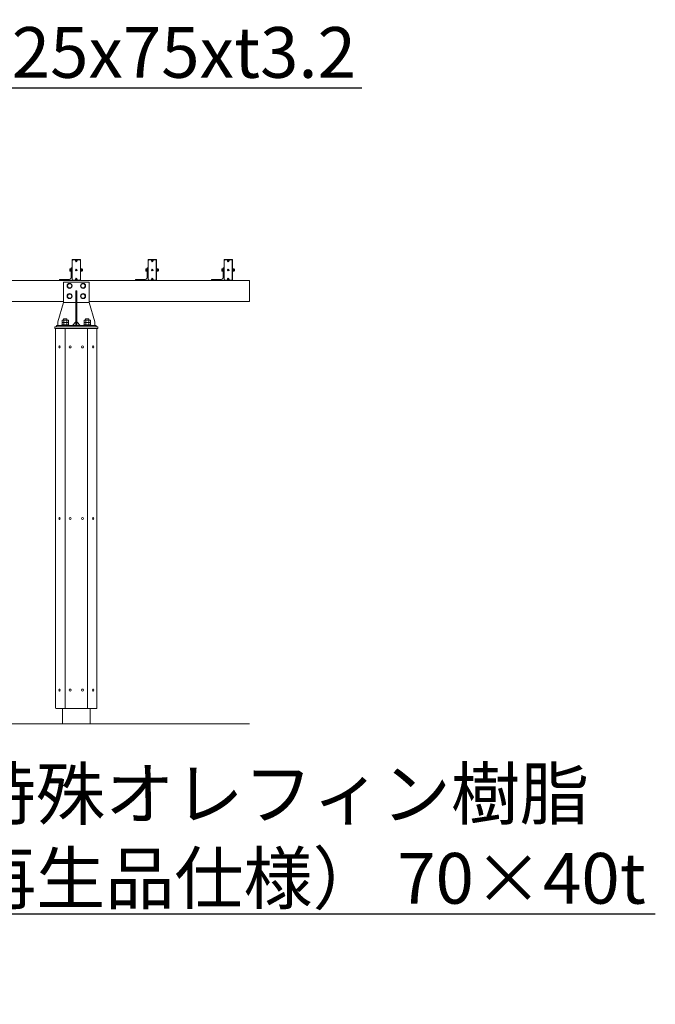
# Model space of a CAD drawing. Extents: x -29 to 20971, y -13 to 14837.
# Drawn here: x 6607 to 8489, y 5482 to 8396 of the extents above; entities that cross this region are included whole.
import ezdxf
from ezdxf import colors
from ezdxf.entities.mleader import LeaderData, LeaderLine
from ezdxf.math import Vec2, Vec3

# ---------------------------------------------------------------- set-up
doc = ezdxf.new("R2010")
doc.units = 0
doc.header["$MEASUREMENT"] = 0
doc.layers.get('0').update_dxf_attribs({"linetype": 'CONTINUOUS'})
for name, color, linetype, lineweight in [('OW', 22, 'CONTINUOUS', 18), ('ボルト・ナット', 8, 'CONTINUOUS', 9), ('外形線', 7, 'CONTINUOUS', 18), ('文字引出', 4, 'CONTINUOUS', 18), ('構造', 4, 'CONTINUOUS', 18)]:
    doc.layers.add(name, color=color, linetype=linetype, lineweight=lineweight)
doc.styles.get("Standard").update_dxf_attribs({"font": 'TXT.SHX', "bigfont": 'bigfont.shx'})

# ---------------------------------------------------------------- blocks, each defined once
blk = doc.blocks.new('_OPEN')
at = {"color": 0, "linetype": 'ByBlock'}
for p, q in [((-1, 0.167), (0, 0)), ((0, 0), (-1, -0.167)), ((0, 0), (-1, 0))]:
    blk.add_line(p, q, dxfattribs=at)

msp = doc.modelspace()

# ---------------------------------------------------------------- linework, layer by layer
at = {"layer": 'OW'}
for p, q in [((6713.37, 7479.93), (6713.37, 6359.93)), ((6715.87, 7482.43), (6833.37, 7482.43)), ((6741.59, 7479.93), (6741.59, 6359.93)), ((6807.66, 7479.93), (6807.66, 6359.93)), ((6835.87, 7479.93), (6835.87, 6359.93)), ((6715.87, 6357.43), (6833.37, 6357.43))]:
    msp.add_line(p, q, dxfattribs=at)
at = {"layer": 'OW', "ltscale": 0.5}
for points in [[(6786.37, 7685.93, -0.4142136), (6787.12, 7685.18), (6787.12, 7625.18, -0.4142136), (6786.37, 7624.43), (6762.87, 7624.43, -0.4142136), (6762.12, 7625.18), (6762.12, 7685.18, -0.4142136), (6762.87, 7685.93)], [(7011.37, 7685.93, -0.4142136), (7012.12, 7685.18), (7012.12, 7625.18, -0.4142136), (7011.37, 7624.43), (6987.87, 7624.43, -0.4142136), (6987.12, 7625.18), (6987.12, 7685.18, -0.4142136), (6987.87, 7685.93)], [(7236.37, 7685.93, -0.4142136), (7237.12, 7685.18), (7237.12, 7625.18, -0.4142136), (7236.37, 7624.43), (7212.87, 7624.43, -0.4142136), (7212.12, 7625.18), (7212.12, 7685.18, -0.4142136), (7212.87, 7685.93)]]:
    msp.add_lwpolyline(points, format="xyb", close=True, dxfattribs=at)
for points in [[(6764.12, 7625.43), (6762.62, 7626.93), (6762.62, 7683.43), (6764.12, 7684.93), (6785.12, 7684.93), (6786.62, 7683.43), (6786.62, 7626.93), (6785.12, 7625.43)], [(6989.12, 7625.43), (6987.62, 7626.93), (6987.62, 7683.43), (6989.12, 7684.93), (7010.12, 7684.93), (7011.62, 7683.43), (7011.62, 7626.93), (7010.12, 7625.43)], [(7214.12, 7625.43), (7212.62, 7626.93), (7212.62, 7683.43), (7214.12, 7684.93), (7235.12, 7684.93), (7236.62, 7683.43), (7236.62, 7626.93), (7235.12, 7625.43)]]:
    msp.add_lwpolyline(points, close=True, dxfattribs=at)
at = {"layer": 'OW'}
for centre, start, end in [((6715.87, 7479.93), 90, 180), ((6744.09, 7479.93), 90, 180), ((6805.16, 7479.93), 0, 90), ((6833.37, 7479.93), 0, 90), ((6715.87, 6359.93), 180, 270), ((6744.09, 6359.93), 180, 270), ((6805.16, 6359.93), 270, 0), ((6833.37, 6359.93), 270, 0)]:
    msp.add_arc(centre, 2.5, start, end, dxfattribs=at)
at = {"layer": 'ボルト・ナット'}
for p, q in [((6774.25, 7682), (6773.5, 7682.76)), ((6773.5, 7681.1), (6774.25, 7681.85)), ((6774.55, 7682.3), (6773.8, 7683.06)), ((6773.8, 7680.8), (6774.55, 7681.55)), ((6774.7, 7682.3), (6775.45, 7683.06)), ((6775.45, 7680.8), (6774.7, 7681.55)), ((6775, 7682), (6775.75, 7682.76)), ((6775, 7681.85), (6775.75, 7681.1)), ((6999.25, 7682), (6998.5, 7682.76)), ((6998.5, 7681.1), (6999.25, 7681.85)), ((6999.55, 7682.3), (6998.8, 7683.06)), ((6998.8, 7680.8), (6999.55, 7681.55)), ((6999.7, 7682.3), (7000.45, 7683.06)), ((7000.45, 7680.8), (6999.7, 7681.55)), ((7000, 7682), (7000.75, 7682.76)), ((7000, 7681.85), (7000.75, 7681.1)), ((7224.25, 7682), (7223.5, 7682.76)), ((7223.5, 7681.1), (7224.25, 7681.85)), ((7224.55, 7682.3), (7223.8, 7683.06)), ((7223.8, 7680.8), (7224.55, 7681.55)), ((7224.7, 7682.3), (7225.45, 7683.06)), ((7225.45, 7680.8), (7224.7, 7681.55)), ((7225, 7682), (7225.75, 7682.76)), ((7225, 7681.85), (7225.75, 7681.1)), ((6774.25, 7655.25), (6773.5, 7656.01)), ((6773.5, 7654.35), (6774.25, 7655.1)), ((6774.55, 7655.55), (6773.8, 7656.31)), ((6773.8, 7654.05), (6774.55, 7654.8)), ((6774.7, 7655.55), (6775.45, 7656.31)), ((6775.45, 7654.05), (6774.7, 7654.8)), ((6775, 7655.25), (6775.75, 7656.01)), ((6775, 7655.1), (6775.75, 7654.35)), ((6789.21, 7658.93), (6788.92, 7658.43)), ((6788.92, 7651.93), (6788.92, 7658.43)), ((6789.21, 7651.43), (6788.92, 7651.93)), ((6791.88, 7658.93), (6789.21, 7658.93)), ((6791.88, 7657.06), (6789.21, 7657.06)), ((6791.88, 7653.3), (6789.21, 7653.3)), ((6791.88, 7651.43), (6789.21, 7651.43)), ((6791.88, 7658.93), (6792.17, 7658.43)), ((6791.88, 7651.43), (6792.17, 7651.93)), ((6792.17, 7651.93), (6792.17, 7658.43)), ((6793.01, 7657.18), (6792.17, 7657.18)), ((6793.32, 7656.87), (6792.17, 7656.87)), ((6793.32, 7653.49), (6792.17, 7653.49)), ((6793.01, 7653.18), (6792.17, 7653.18)), ((6793.01, 7657.18), (6793.32, 7656.87)), ((6793.32, 7653.49), (6793.01, 7653.18)), ((6999.25, 7655.25), (6998.5, 7656.01)), ((6998.5, 7654.35), (6999.25, 7655.1)), ((6999.55, 7655.55), (6998.8, 7656.31)), ((6998.8, 7654.05), (6999.55, 7654.8)), ((6999.7, 7655.55), (7000.45, 7656.31)), ((7000.45, 7654.05), (6999.7, 7654.8)), ((7000, 7655.25), (7000.75, 7656.01)), ((7000, 7655.1), (7000.75, 7654.35)), ((7014.21, 7658.93), (7013.92, 7658.43)), ((7013.92, 7651.93), (7013.92, 7658.43)), ((7014.21, 7651.43), (7013.92, 7651.93)), ((7016.88, 7658.93), (7014.21, 7658.93)), ((7016.88, 7657.06), (7014.21, 7657.06)), ((7016.88, 7653.3), (7014.21, 7653.3)), ((7016.88, 7651.43), (7014.21, 7651.43)), ((7016.88, 7658.93), (7017.17, 7658.43)), ((7016.88, 7651.43), (7017.17, 7651.93)), ((7017.17, 7651.93), (7017.17, 7658.43)), ((7018.01, 7657.18), (7017.17, 7657.18)), ((7018.32, 7656.87), (7017.17, 7656.87)), ((7018.32, 7653.49), (7017.17, 7653.49)), ((7018.01, 7653.18), (7017.17, 7653.18)), ((7018.01, 7657.18), (7018.32, 7656.87)), ((7018.32, 7653.49), (7018.01, 7653.18)), ((7224.25, 7655.25), (7223.5, 7656.01)), ((7223.5, 7654.35), (7224.25, 7655.1)), ((7224.55, 7655.55), (7223.8, 7656.31)), ((7223.8, 7654.05), (7224.55, 7654.8)), ((7224.7, 7655.55), (7225.45, 7656.31)), ((7225.45, 7654.05), (7224.7, 7654.8)), ((7225, 7655.25), (7225.75, 7656.01)), ((7225, 7655.1), (7225.75, 7654.35)), ((7239.21, 7658.93), (7238.92, 7658.43)), ((7238.92, 7651.93), (7238.92, 7658.43)), ((7239.21, 7651.43), (7238.92, 7651.93)), ((7241.88, 7658.93), (7239.21, 7658.93)), ((7241.88, 7657.06), (7239.21, 7657.06)), ((7241.88, 7653.3), (7239.21, 7653.3)), ((7241.88, 7651.43), (7239.21, 7651.43)), ((7241.88, 7658.93), (7242.17, 7658.43)), ((7241.88, 7651.43), (7242.17, 7651.93)), ((7242.17, 7651.93), (7242.17, 7658.43)), ((7243.01, 7657.18), (7242.17, 7657.18)), ((7243.32, 7656.87), (7242.17, 7656.87)), ((7243.32, 7653.49), (7242.17, 7653.49)), ((7243.01, 7653.18), (7242.17, 7653.18)), ((7243.01, 7657.18), (7243.32, 7656.87)), ((7243.32, 7653.49), (7243.01, 7653.18)), ((6751.16, 7614.18), (6747.7, 7608.18)), ((6751.16, 7602.18), (6747.7, 7608.18)), ((6751.16, 7614.18), (6758.09, 7614.18)), ((6758.09, 7614.18), (6761.55, 7608.18)), ((6758.09, 7602.18), (6761.55, 7608.18)), ((6774.25, 7628.5), (6773.5, 7629.26)), ((6773.5, 7627.6), (6774.25, 7628.35)), ((6774.55, 7628.8), (6773.8, 7629.56)), ((6773.8, 7627.3), (6774.55, 7628.05)), ((6774.7, 7628.8), (6775.45, 7629.56)), ((6775.45, 7627.3), (6774.7, 7628.05)), ((6775, 7628.5), (6775.75, 7629.26)), ((6775, 7628.35), (6775.75, 7627.6)), ((6791.16, 7614.18), (6787.7, 7608.18)), ((6791.16, 7602.18), (6787.7, 7608.18)), ((6791.16, 7614.18), (6798.09, 7614.18)), ((6798.09, 7614.18), (6801.55, 7608.18)), ((6798.09, 7602.18), (6801.55, 7608.18)), ((6999.25, 7628.5), (6998.5, 7629.26)), ((6998.5, 7627.6), (6999.25, 7628.35)), ((6999.55, 7628.8), (6998.8, 7629.56)), ((6998.8, 7627.3), (6999.55, 7628.05)), ((6999.7, 7628.8), (7000.45, 7629.56)), ((7000.45, 7627.3), (6999.7, 7628.05)), ((7000, 7628.5), (7000.75, 7629.26)), ((7000, 7628.35), (7000.75, 7627.6)), ((7224.25, 7628.5), (7223.5, 7629.26)), ((7223.5, 7627.6), (7224.25, 7628.35)), ((7224.55, 7628.8), (7223.8, 7629.56)), ((7223.8, 7627.3), (7224.55, 7628.05)), ((7224.7, 7628.8), (7225.45, 7629.56)), ((7225.45, 7627.3), (7224.7, 7628.05)), ((7225, 7628.5), (7225.75, 7629.26)), ((7225, 7628.35), (7225.75, 7627.6)), ((6751.16, 7584.18), (6747.7, 7578.18)), ((6751.16, 7572.18), (6747.7, 7578.18)), ((6751.16, 7602.18), (6758.09, 7602.18)), ((6751.16, 7584.18), (6758.09, 7584.18)), ((6758.09, 7584.18), (6761.55, 7578.18)), ((6758.09, 7572.18), (6761.55, 7578.18)), ((6791.16, 7584.18), (6787.7, 7578.18)), ((6791.16, 7572.18), (6787.7, 7578.18)), ((6791.16, 7602.18), (6798.09, 7602.18)), ((6791.16, 7584.18), (6798.09, 7584.18)), ((6798.09, 7584.18), (6801.55, 7578.18)), ((6798.09, 7572.18), (6801.55, 7578.18)), ((6751.16, 7572.18), (6758.09, 7572.18)), ((6791.16, 7572.18), (6798.09, 7572.18))]:
    msp.add_line(p, q, dxfattribs=at)
at = {"layer": 'ボルト・ナット', "ltscale": 0.5}
for p, q in [((6755.57, 7652.36), (6755.57, 7657.99)), ((6755.92, 7658.93), (6758.32, 7658.93)), ((6755.92, 7657.06), (6758.32, 7657.06)), ((6755.92, 7653.3), (6758.32, 7653.3)), ((6755.92, 7651.43), (6758.32, 7651.43)), ((6758.32, 7659.43), (6759.12, 7659.43)), ((6758.32, 7650.93), (6758.32, 7659.43)), ((6758.32, 7651.43), (6758.32, 7658.93)), ((6758.32, 7650.93), (6759.12, 7650.93)), ((6759.12, 7650.93), (6759.12, 7659.43)), ((6787.12, 7650.93), (6787.12, 7659.43)), ((6787.12, 7659.43), (6787.92, 7659.43)), ((6787.12, 7650.93), (6787.92, 7650.93)), ((6787.92, 7650.93), (6787.92, 7659.43)), ((6787.92, 7651.33), (6787.92, 7659.03)), ((6787.92, 7659.03), (6788.92, 7659.03)), ((6787.92, 7655.49), (6788.92, 7654.85)), ((6787.92, 7651.33), (6788.92, 7651.33)), ((6788.92, 7659.03), (6788.92, 7651.33)), ((6793.01, 7653.18), (6793.01, 7657.18)), ((6793.32, 7653.49), (6793.32, 7656.87)), ((6980.57, 7652.36), (6980.57, 7657.99)), ((6980.92, 7658.93), (6983.32, 7658.93)), ((6980.92, 7657.06), (6983.32, 7657.06)), ((6980.92, 7653.3), (6983.32, 7653.3)), ((6980.92, 7651.43), (6983.32, 7651.43)), ((6983.32, 7659.43), (6984.12, 7659.43)), ((6983.32, 7650.93), (6983.32, 7659.43)), ((6983.32, 7651.43), (6983.32, 7658.93)), ((6983.32, 7650.93), (6984.12, 7650.93)), ((6984.12, 7650.93), (6984.12, 7659.43)), ((7012.12, 7650.93), (7012.12, 7659.43)), ((7012.12, 7659.43), (7012.92, 7659.43)), ((7012.12, 7650.93), (7012.92, 7650.93)), ((7012.92, 7650.93), (7012.92, 7659.43)), ((7012.92, 7651.33), (7012.92, 7659.03)), ((7012.92, 7659.03), (7013.92, 7659.03)), ((7012.92, 7655.49), (7013.92, 7654.85)), ((7012.92, 7651.33), (7013.92, 7651.33)), ((7013.92, 7659.03), (7013.92, 7651.33)), ((7018.01, 7653.18), (7018.01, 7657.18)), ((7018.32, 7653.49), (7018.32, 7656.87)), ((7205.57, 7652.36), (7205.57, 7657.99)), ((7205.92, 7658.93), (7208.32, 7658.93)), ((7205.92, 7657.06), (7208.32, 7657.06)), ((7205.92, 7653.3), (7208.32, 7653.3)), ((7205.92, 7651.43), (7208.32, 7651.43)), ((7208.32, 7659.43), (7209.12, 7659.43)), ((7208.32, 7650.93), (7208.32, 7659.43)), ((7208.32, 7651.43), (7208.32, 7658.93)), ((7208.32, 7650.93), (7209.12, 7650.93)), ((7209.12, 7650.93), (7209.12, 7659.43)), ((7237.12, 7650.93), (7237.12, 7659.43)), ((7237.12, 7659.43), (7237.92, 7659.43)), ((7237.12, 7650.93), (7237.92, 7650.93)), ((7237.92, 7650.93), (7237.92, 7659.43)), ((7237.92, 7651.33), (7237.92, 7659.03)), ((7237.92, 7659.03), (7238.92, 7659.03)), ((7237.92, 7655.49), (7238.92, 7654.85)), ((7237.92, 7651.33), (7238.92, 7651.33)), ((7238.92, 7659.03), (7238.92, 7651.33)), ((7243.01, 7653.18), (7243.01, 7657.18)), ((7243.32, 7653.49), (7243.32, 7656.87)), ((6731.5, 7493.43), (6731.5, 7491.43)), ((6731.5, 7493.43), (6752.75, 7493.43)), ((6731.5, 7493.43), (6731.5, 7491.43)), ((6731.5, 7493.43), (6752.75, 7493.43)), ((6752.75, 7491.43), (6731.5, 7491.43)), ((6752.75, 7491.43), (6731.5, 7491.43)), ((6732.74, 7506.33), (6732.74, 7500.3)), ((6732.74, 7506.33), (6732.74, 7500.3)), ((6732.74, 7500.3), (6751.51, 7500.3)), ((6732.74, 7500.3), (6751.51, 7500.3)), ((6732.74, 7499.45), (6732.74, 7493.43)), ((6732.74, 7499.45), (6732.74, 7493.43)), ((6732.74, 7493.43), (6751.51, 7493.43)), ((6732.74, 7493.43), (6751.51, 7493.43)), ((6735.09, 7507.18), (6749.16, 7507.18)), ((6735.09, 7507.18), (6749.16, 7507.18)), ((6735.09, 7500.3), (6749.16, 7500.3)), ((6735.09, 7500.3), (6749.16, 7500.3)), ((6737.12, 7510.43), (6747.12, 7510.43)), ((6737.12, 7510.43), (6737.12, 7507.18)), ((6737.12, 7510.43), (6747.12, 7510.43)), ((6737.12, 7510.43), (6737.12, 7507.18)), ((6737.43, 7506.33), (6737.43, 7500.3)), ((6737.43, 7506.33), (6737.43, 7500.3)), ((6737.43, 7499.45), (6737.43, 7493.43)), ((6737.43, 7499.45), (6737.43, 7493.43)), ((6746.82, 7506.33), (6746.82, 7500.3)), ((6746.82, 7506.33), (6746.82, 7500.3)), ((6746.82, 7499.45), (6746.82, 7493.43)), ((6746.82, 7499.45), (6746.82, 7493.43)), ((6747.12, 7510.43), (6747.12, 7507.18)), ((6747.12, 7510.43), (6747.12, 7507.18)), ((6751.51, 7506.33), (6751.51, 7500.3)), ((6751.51, 7506.33), (6751.51, 7500.3)), ((6751.51, 7499.45), (6751.51, 7493.43)), ((6751.51, 7499.45), (6751.51, 7493.43)), ((6752.75, 7493.43), (6752.75, 7491.43)), ((6752.75, 7493.43), (6752.75, 7491.43)), ((6796.5, 7493.43), (6796.5, 7491.43)), ((6796.5, 7493.43), (6817.75, 7493.43)), ((6796.5, 7493.43), (6796.5, 7491.43)), ((6796.5, 7493.43), (6817.75, 7493.43)), ((6817.75, 7491.43), (6796.5, 7491.43)), ((6797.74, 7506.33), (6797.74, 7500.3)), ((6797.74, 7506.33), (6797.74, 7500.3)), ((6797.74, 7500.3), (6816.51, 7500.3)), ((6797.74, 7500.3), (6816.51, 7500.3)), ((6797.74, 7499.45), (6797.74, 7493.43)), ((6797.74, 7499.45), (6797.74, 7493.43)), ((6797.74, 7493.43), (6816.51, 7493.43)), ((6797.74, 7493.43), (6816.51, 7493.43)), ((6800.09, 7507.18), (6814.16, 7507.18)), ((6800.09, 7507.18), (6814.16, 7507.18)), ((6800.09, 7500.3), (6814.16, 7500.3)), ((6800.09, 7500.3), (6814.16, 7500.3)), ((6802.12, 7510.43), (6812.12, 7510.43)), ((6802.12, 7510.43), (6802.12, 7507.18)), ((6802.12, 7510.43), (6812.12, 7510.43)), ((6802.12, 7510.43), (6802.12, 7507.18)), ((6802.43, 7506.33), (6802.43, 7500.3)), ((6802.43, 7506.33), (6802.43, 7500.3)), ((6802.43, 7499.45), (6802.43, 7493.43)), ((6802.43, 7499.45), (6802.43, 7493.43)), ((6811.82, 7506.33), (6811.82, 7500.3)), ((6811.82, 7506.33), (6811.82, 7500.3)), ((6811.82, 7499.45), (6811.82, 7493.43)), ((6811.82, 7499.45), (6811.82, 7493.43)), ((6812.12, 7510.43), (6812.12, 7507.18)), ((6812.12, 7510.43), (6812.12, 7507.18)), ((6816.51, 7506.33), (6816.51, 7500.3)), ((6816.51, 7506.33), (6816.51, 7500.3)), ((6816.51, 7499.45), (6816.51, 7493.43)), ((6816.51, 7499.45), (6816.51, 7493.43)), ((6817.75, 7493.43), (6817.75, 7491.43)), ((6817.75, 7493.43), (6817.75, 7491.43))]:
    msp.add_line(p, q, dxfattribs=at)
for centre in [(6774.62, 7681.93), (6999.62, 7681.93), (7224.62, 7681.93), (6774.62, 7655.18), (6999.62, 7655.18), (7224.62, 7655.18), (6774.62, 7628.43), (6999.62, 7628.43), (7224.62, 7628.43)]:
    msp.add_circle(centre, 2.5, dxfattribs=at)
at = {"layer": 'ボルト・ナット'}
for centre, radius in [((6774.62, 7681.93), 2.13), ((6999.62, 7681.93), 2.13), ((7224.62, 7681.93), 2.13), ((6774.62, 7655.18), 2.13), ((6999.62, 7655.18), 2.13), ((7224.62, 7655.18), 2.13), ((6754.62, 7608.18), 7.4), ((6774.62, 7628.43), 2.13), ((6794.62, 7608.18), 7.4), ((6999.62, 7628.43), 2.13), ((7224.62, 7628.43), 2.13), ((6754.62, 7578.18), 7.4), ((6794.62, 7578.18), 7.4)]:
    msp.add_circle(centre, radius, dxfattribs=at)
for centre, radius, start, end in [((6773.65, 7682.91), 0.213, 135, 225), ((6773.65, 7680.95), 0.213, 135, 225), ((6773.65, 7682.91), 0.213, 45, 135), ((6773.65, 7680.95), 0.213, 225, 315), ((6774.17, 7681.93), 0.106, 315, 45), ((6774.62, 7682.38), 0.106, 225, 315), ((6774.62, 7681.48), 0.106, 45, 135), ((6775.08, 7681.93), 0.106, 135, 225), ((6775.6, 7682.91), 0.213, 45, 135), ((6775.6, 7680.95), 0.213, 225, 315), ((6775.6, 7682.91), 0.213, 315, 45), ((6775.6, 7680.95), 0.213, 315, 45), ((6998.65, 7682.91), 0.213, 135, 225), ((6998.65, 7680.95), 0.213, 135, 225), ((6998.65, 7682.91), 0.213, 45, 135), ((6998.65, 7680.95), 0.213, 225, 315), ((6999.17, 7681.93), 0.106, 315, 45), ((6999.62, 7682.38), 0.106, 225, 315), ((6999.62, 7681.48), 0.106, 45, 135), ((7000.08, 7681.93), 0.106, 135, 225), ((7000.6, 7682.91), 0.213, 45, 135), ((7000.6, 7680.95), 0.213, 225, 315), ((7000.6, 7682.91), 0.213, 315, 45), ((7000.6, 7680.95), 0.213, 315, 45), ((7223.65, 7682.91), 0.213, 135, 225), ((7223.65, 7680.95), 0.213, 135, 225), ((7223.65, 7682.91), 0.213, 45, 135), ((7223.65, 7680.95), 0.213, 225, 315), ((7224.17, 7681.93), 0.106, 315, 45), ((7224.62, 7682.38), 0.106, 225, 315), ((7224.62, 7681.48), 0.106, 45, 135), ((7225.08, 7681.93), 0.106, 135, 225), ((7225.6, 7682.91), 0.213, 45, 135), ((7225.6, 7680.95), 0.213, 225, 315), ((7225.6, 7682.91), 0.213, 315, 45), ((7225.6, 7680.95), 0.213, 315, 45), ((6773.65, 7656.16), 0.213, 135, 225), ((6773.65, 7654.2), 0.213, 135, 225), ((6773.65, 7656.16), 0.213, 45, 135), ((6773.65, 7654.2), 0.213, 225, 315), ((6774.17, 7655.18), 0.106, 315, 45), ((6774.62, 7655.63), 0.106, 225, 315), ((6774.62, 7654.73), 0.106, 45, 135), ((6775.08, 7655.18), 0.106, 135, 225), ((6775.6, 7656.16), 0.213, 45, 135), ((6775.6, 7654.2), 0.213, 225, 315), ((6775.6, 7656.16), 0.213, 315, 45), ((6775.6, 7654.2), 0.213, 315, 45), ((6790.59, 7657.99), 1.66, 145.61575, 214.38425), ((6795.13, 7655.18), 6.21, 162.41205, 197.58795), ((6790.59, 7652.36), 1.66, 145.61575, 214.38425), ((6790.51, 7657.99), 1.66, 325.61575, 34.38425), ((6785.96, 7655.18), 6.21, 342.41205, 17.58795), ((6790.51, 7652.36), 1.66, 325.61575, 34.38425), ((6998.65, 7656.16), 0.213, 135, 225), ((6998.65, 7654.2), 0.213, 135, 225), ((6998.65, 7656.16), 0.213, 45, 135), ((6998.65, 7654.2), 0.213, 225, 315), ((6999.17, 7655.18), 0.106, 315, 45), ((6999.62, 7655.63), 0.106, 225, 315), ((6999.62, 7654.73), 0.106, 45, 135), ((7000.08, 7655.18), 0.106, 135, 225), ((7000.6, 7656.16), 0.213, 45, 135), ((7000.6, 7654.2), 0.213, 225, 315), ((7000.6, 7656.16), 0.213, 315, 45), ((7000.6, 7654.2), 0.213, 315, 45), ((7015.59, 7657.99), 1.66, 145.61575, 214.38425), ((7020.13, 7655.18), 6.21, 162.41205, 197.58795), ((7015.59, 7652.36), 1.66, 145.61575, 214.38425), ((7015.51, 7657.99), 1.66, 325.61575, 34.38425), ((7010.96, 7655.18), 6.21, 342.41205, 17.58795), ((7015.51, 7652.36), 1.66, 325.61575, 34.38425), ((7223.65, 7656.16), 0.213, 135, 225), ((7223.65, 7654.2), 0.213, 135, 225), ((7223.65, 7656.16), 0.213, 45, 135), ((7223.65, 7654.2), 0.213, 225, 315), ((7224.17, 7655.18), 0.106, 315, 45), ((7224.62, 7655.63), 0.106, 225, 315), ((7224.62, 7654.73), 0.106, 45, 135), ((7225.08, 7655.18), 0.106, 135, 225), ((7225.6, 7656.16), 0.213, 45, 135), ((7225.6, 7654.2), 0.213, 225, 315), ((7225.6, 7656.16), 0.213, 315, 45), ((7225.6, 7654.2), 0.213, 315, 45), ((7240.59, 7657.99), 1.66, 145.61575, 214.38425), ((7245.13, 7655.18), 6.21, 162.41205, 197.58795), ((7240.59, 7652.36), 1.66, 145.61575, 214.38425), ((7240.51, 7657.99), 1.66, 325.61575, 34.38425), ((7235.96, 7655.18), 6.21, 342.41205, 17.58795), ((7240.51, 7652.36), 1.66, 325.61575, 34.38425), ((6773.65, 7629.41), 0.213, 135, 225), ((6773.65, 7627.45), 0.213, 135, 225), ((6773.65, 7629.41), 0.213, 45, 135), ((6773.65, 7627.45), 0.213, 225, 315), ((6774.17, 7628.43), 0.106, 315, 45), ((6774.62, 7628.88), 0.106, 225, 315), ((6774.62, 7627.98), 0.106, 45, 135), ((6775.08, 7628.43), 0.106, 135, 225), ((6775.6, 7629.41), 0.213, 45, 135), ((6775.6, 7627.45), 0.213, 225, 315), ((6775.6, 7629.41), 0.213, 315, 45), ((6775.6, 7627.45), 0.213, 315, 45), ((6998.65, 7629.41), 0.213, 135, 225), ((6998.65, 7627.45), 0.213, 135, 225), ((6998.65, 7629.41), 0.213, 45, 135), ((6998.65, 7627.45), 0.213, 225, 315), ((6999.17, 7628.43), 0.106, 315, 45), ((6999.62, 7628.88), 0.106, 225, 315), ((6999.62, 7627.98), 0.106, 45, 135), ((7000.08, 7628.43), 0.106, 135, 225), ((7000.6, 7629.41), 0.213, 45, 135), ((7000.6, 7627.45), 0.213, 225, 315), ((7000.6, 7629.41), 0.213, 315, 45), ((7000.6, 7627.45), 0.213, 315, 45), ((7223.65, 7629.41), 0.213, 135, 225), ((7223.65, 7627.45), 0.213, 135, 225), ((7223.65, 7629.41), 0.213, 45, 135), ((7223.65, 7627.45), 0.213, 225, 315), ((7224.17, 7628.43), 0.106, 315, 45), ((7224.62, 7628.88), 0.106, 225, 315), ((7224.62, 7627.98), 0.106, 45, 135), ((7225.08, 7628.43), 0.106, 135, 225), ((7225.6, 7629.41), 0.213, 45, 135), ((7225.6, 7627.45), 0.213, 225, 315), ((7225.6, 7629.41), 0.213, 315, 45), ((7225.6, 7627.45), 0.213, 315, 45)]:
    msp.add_arc(centre, radius, start, end, dxfattribs=at)
at = {"layer": 'ボルト・ナット', "ltscale": 0.5}
for centre, radius, start, end in [((6757.03, 7657.99), 1.46, 140, 220), ((6760.9, 7655.18), 5.33, 159.37179, 200.62821), ((6757.03, 7652.36), 1.46, 140, 220), ((6982.03, 7657.99), 1.46, 140, 220), ((6985.9, 7655.18), 5.33, 159.37179, 200.62821), ((6982.03, 7652.36), 1.46, 140, 220), ((7207.03, 7657.99), 1.46, 140, 220), ((7210.9, 7655.18), 5.33, 159.37179, 200.62821), ((7207.03, 7652.36), 1.46, 140, 220), ((6735.09, 7503.53), 3.65, 50, 130), ((6735.09, 7503.53), 3.65, 50, 130), ((6735.09, 7496.66), 3.65, 50, 130), ((6735.09, 7496.66), 3.65, 50, 130), ((6742.12, 7493.86), 13.32, 69.37179, 110.62821), ((6742.12, 7493.86), 13.32, 69.37179, 110.62821), ((6742.12, 7486.99), 13.32, 69.37179, 110.62821), ((6742.12, 7486.99), 13.32, 69.37179, 110.62821), ((6749.16, 7503.53), 3.65, 50, 130), ((6749.16, 7503.53), 3.65, 50, 130), ((6749.16, 7496.66), 3.65, 50, 130), ((6749.16, 7496.66), 3.65, 50, 130), ((6800.09, 7503.53), 3.65, 50, 130), ((6800.09, 7503.53), 3.65, 50, 130), ((6800.09, 7496.66), 3.65, 50, 130), ((6800.09, 7496.66), 3.65, 50, 130), ((6807.12, 7493.86), 13.32, 69.37179, 110.62821), ((6807.12, 7493.86), 13.32, 69.37179, 110.62821), ((6807.12, 7486.99), 13.32, 69.37179, 110.62821), ((6807.12, 7486.99), 13.32, 69.37179, 110.62821), ((6814.16, 7503.53), 3.65, 50, 130), ((6814.16, 7503.53), 3.65, 50, 130), ((6814.16, 7496.66), 3.65, 50, 130), ((6814.16, 7496.66), 3.65, 50, 130)]:
    msp.add_arc(centre, radius, start, end, dxfattribs=at)
at = {"layer": 'ボルト・ナット'}
for centre, ratio in [((6724.82, 7427.43), 0.580703), ((6756.23, 7427.43), 0.953717), ((6724.82, 6919.93), 0.580703), ((6756.23, 6919.93), 0.953717), ((6724.82, 6412.43), 0.580703), ((6756.23, 6412.43), 0.953717)]:
    msp.add_ellipse(centre, major_axis=(0, -3), ratio=ratio, dxfattribs=at)
at = {"layer": 'ボルト・ナット', "extrusion": (0, 0, -1)}
for centre, ratio in [((6793.02, 7427.43), 0.953717), ((6824.43, 7427.43), 0.580703), ((6793.02, 6919.93), 0.953717), ((6824.43, 6919.93), 0.580703), ((6793.02, 6412.43), 0.953717), ((6824.43, 6412.43), 0.580703)]:
    msp.add_ellipse(centre, major_axis=(0, -3), ratio=ratio, dxfattribs=at)
at = {"layer": '外形線'}
msp.add_line((7287.12, 6311.93), (2662.12, 6311.93), dxfattribs=at)
at = {"layer": '構造', "ltscale": 0.5}
for p, q in [((2662.12, 7624.43), (7287.12, 7624.43)), ((6736.93, 7619.43), (6812.31, 7619.43)), ((6736.93, 7558.93), (6736.93, 7619.43)), ((6812.31, 7558.93), (6812.31, 7619.43)), ((6773.12, 7593.18), (6773.12, 7491.43)), ((6776.12, 7593.18), (6773.12, 7593.18)), ((6776.12, 7593.18), (6776.12, 7491.43)), ((5012.31, 7561.93), (6736.93, 7561.93)), ((6736.93, 7558.93), (6719.62, 7501.43)), ((6736.93, 7558.93), (6773.12, 7558.93)), ((6776.12, 7558.93), (6812.31, 7558.93)), ((6812.31, 7561.93), (7287.12, 7561.93)), ((6812.31, 7558.93), (6829.62, 7501.43)), ((6773.12, 7501.43), (6763.12, 7491.43)), ((6776.12, 7501.43), (6786.12, 7491.43))]:
    msp.add_line(p, q, dxfattribs=at)
at = {"layer": '構造'}
for p, q in [((7287.12, 7624.43), (7287.12, 7561.93)), ((6715.87, 7491.43), (6715.87, 7486.93)), ((6715.87, 7491.43), (6833.38, 7491.43)), ((6719.62, 7491.43), (6719.62, 7501.43)), ((6829.62, 7491.43), (6829.62, 7501.43)), ((6833.38, 7491.43), (6833.38, 7486.93)), ((6710.87, 7486.93), (6710.87, 7482.43)), ((6710.87, 7486.93), (6838.37, 7486.93)), ((6710.87, 7482.43), (6838.37, 7482.43)), ((6838.37, 7486.93), (6838.37, 7482.43)), ((6733.32, 6357.43), (6733.32, 6311.93)), ((6815.92, 6357.43), (6815.92, 6311.93))]:
    msp.add_line(p, q, dxfattribs=at)
at = {"layer": '構造', "ltscale": 0.5}
for points in [[(6759.12, 7631.68, -0.4142136), (6754.87, 7627.43), (6726.62, 7627.43, 0.4142136), (6724.62, 7625.43), (6724.62, 7624.43), (6762.12, 7624.43), (6762.12, 7661.93), (6761.12, 7661.93, 0.4142136), (6759.12, 7659.93)], [(6984.12, 7631.68, -0.4142136), (6979.87, 7627.43), (6951.62, 7627.43, 0.4142136), (6949.62, 7625.43), (6949.62, 7624.43), (6987.12, 7624.43), (6987.12, 7661.93), (6986.12, 7661.93, 0.4142136), (6984.12, 7659.93)], [(7209.12, 7631.68, -0.4142136), (7204.87, 7627.43), (7176.62, 7627.43, 0.4142136), (7174.62, 7625.43), (7174.62, 7624.43), (7212.12, 7624.43), (7212.12, 7661.93), (7211.12, 7661.93, 0.4142136), (7209.12, 7659.93)]]:
    msp.add_lwpolyline(points, format="xyb", close=True, dxfattribs=at)

# ---------------------------------------------------------------- leaders
at = {"layer": '文字引出'}
ml = msp.add_multileader_mtext('Standard', dxfattribs=at)
ml.set_content('{\\Fsimplex,bigfont|c128;\\C7;桁：□125x75xt3.2}', color=256, style='STANDARD')
ml.set_leader_properties()
ml.set_arrow_properties(name='OPEN')
ml.build(insert=Vec2(0, 0))
ml.multileader.update_dxf_attribs({"text_left_attachment_type": 5, "text_right_attachment_type": 6, "dogleg_length": 0.36, "arrow_head_size": 150, "scale": 50})
ctx = ml.context
ctx.base_point, ctx.scale, ctx.char_height, ctx.arrow_head_size, ctx.landing_gap_size, ctx.plane_origin = Vec3(5851.5, 8193.94), 50, 150, 150, 4.5, Vec3(7256.56, 7201)
ctx.left_attachment, ctx.right_attachment = 5, 6
notes = []
notes.append((ctx, [(0, (1, 1, 0), (5833.5, 8193.94), (1, 0), 18, [(0, [(5287.12, 7593.18)], 0, [])])]))
ctx.mtext.insert, ctx.mtext.flow_direction = Vec3(5856, 8373.94), 5
ml = msp.add_multileader_mtext('Standard', dxfattribs=at)
ml.set_content('{\\C7;木粉入り特殊オレフィン樹脂\\P（廃プラ再生品仕様） 70×40t}', color=256, style='STANDARD')
ml.set_leader_properties()
ml.set_arrow_properties(name='OPEN')
ml.build(insert=Vec2(0, 0))
ml.multileader.update_dxf_attribs({"text_left_attachment_type": 5, "text_right_attachment_type": 6, "dogleg_length": 0.36, "arrow_head_size": 150, "scale": 50})
ctx = ml.context
ctx.base_point, ctx.scale, ctx.char_height, ctx.arrow_head_size, ctx.landing_gap_size, ctx.plane_origin = Vec3(5628.1, 5750.35), 50, 150, 150, 4.5, Vec3(7033.17, 6904.9)
ctx.left_attachment, ctx.right_attachment = 5, 6
notes.append((ctx, [(0, (1, 1, 0), (5610.1, 5750.35), (1, 0), 18, [(0, [(4974.01, 6486.44)], 0, [])])]))
ctx.mtext.insert, ctx.mtext.flow_direction = Vec3(5632.6, 6180.35), 5
for ctx, leaders in notes:
    for number, flags, end, landing, length, lines in leaders:
        leader = LeaderData()
        leader.index, (leader.has_last_leader_line, leader.has_dogleg_vector, leader.attachment_direction) = number, flags
        leader.last_leader_point, leader.dogleg_vector, leader.dogleg_length = Vec3(end), Vec3(landing), length
        for number, points, colour, breaks in lines:
            line = LeaderLine()
            line.index, line.vertices, line.color, line.breaks = number, Vec3.list(points), colors.encode_raw_color(colour), breaks
            leader.lines.append(line)
        ctx.leaders.append(leader)

doc.saveas('drawing.dxf')
